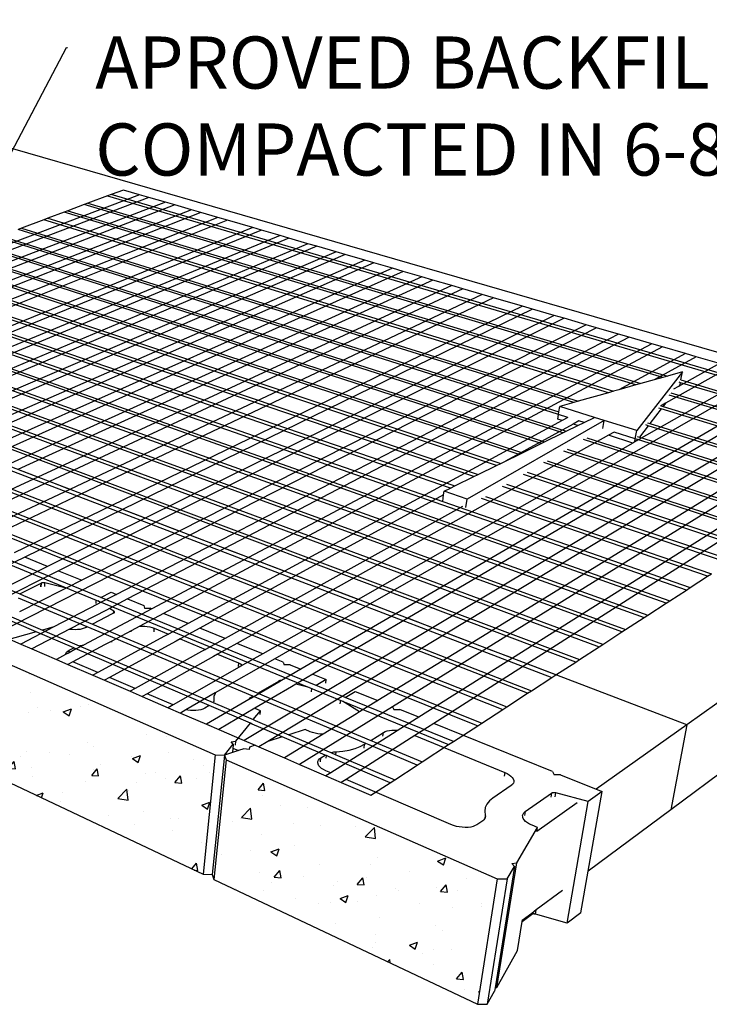
# Model space of a CAD drawing. Units: inches. Extents: x -701 to 4768, y -244 to 370.
# Drawn here: x 2332 to 2392, y -152 to -67 of the extents above; entities that cross this region are included whole.
import ezdxf

# ---------------------------------------------------------------- set-up
doc = ezdxf.new("R2010")
doc.units = ezdxf.units.IN
doc.header["$MEASUREMENT"] = 0
doc.layers.add('DIM', color=7, linetype='Continuous', lineweight=30)
doc.styles.add('LEROY', font='times.ttf', dxfattribs={"height": 0.09375})
doc.styles.get("Standard").update_dxf_attribs({"font": 'times.ttf', "height": 0.125})
doc.dimstyles.get("Standard").update_dxf_attribs({"dimscale": 8, "dimtxt": 0.125, "dimasz": 0.18, "dimexe": 0.18, "dimexo": 0.0625, "dimgap": 0.09, "dimtad": 0, "dimtih": 1, "dimtoh": 1, "dimdec": 1, "dimzin": 0, "dimdsep": 46, "dimtxsty": 'Standard', "dimcen": 0.09, "dimadec": 0, "dimazin": 0, "dimtfac": 1, "dimtdec": 1, "dimtofl": 0, "dimtmove": 0, "dimatfit": 0, "dimfxl": 1, "dimtolj": 1, "dimtzin": 0, "dimarcsym": 0})

# ---------------------------------------------------------------- blocks, each defined once
blk = doc.blocks.new('Inside Corner 4')
for p, q in [((-46.38, 252.57), (628.37, 57.77)), ((211.23, 173.94), (21.01, 102.16)), ((215.41, 172.72), (25.26, 100.53)), ((196.83, 173.39), (187.99, 170.09)), ((198.43, 173.98), (196.83, 173.39)), ((196.83, 173.39), (563.21, 65.54)), ((203.97, 176.05), (198.43, 173.98)), ((564.59, 66.44), (198.43, 173.98)), ((211.23, 173.94), (203.97, 176.05)), ((215.41, 172.72), (211.23, 173.94)), ((222.77, 170.58), (215.41, 172.72)), ((222.77, 170.58), (32.76, 97.67)), ((227.01, 169.34), (37.08, 96.03)), ((186.37, 169.48), (179.02, 166.74)), ((187.99, 170.09), (186.37, 169.48)), ((446.16, 91.86), (186.37, 169.48)), ((187.99, 170.09), (448.34, 92.47)), ((227.01, 169.34), (222.77, 170.58)), ((234.47, 167.17), (227.01, 169.34)), ((234.47, 167.17), (44.7, 93.12)), ((238.77, 165.91), (49.09, 91.44)), ((246.35, 163.71), (56.85, 88.48)), ((177.38, 166.12), (169.93, 163.34)), ((179.02, 166.74), (177.38, 166.12)), ((434.04, 88.44), (177.38, 166.12)), ((179.02, 166.74), (436.26, 89.07)), ((238.77, 165.91), (234.47, 167.17)), ((246.35, 163.71), (238.77, 165.91)), ((250.72, 162.44), (246.35, 163.71)), ((250.72, 162.44), (61.31, 86.78)), ((168.26, 162.72), (158.13, 158.93)), ((169.93, 163.34), (168.26, 162.72)), ((421.78, 84.98), (168.26, 162.72)), ((169.93, 163.34), (424.02, 85.62)), ((262.04, 159.13), (250.72, 162.44)), ((262.04, 159.13), (72.93, 82.34)), ((265.93, 158), (76.93, 80.82)), ((274.33, 155.55), (85.56, 77.52)), ((399.33, 75.21), (147.23, 154.86)), ((148.73, 155.42), (399.51, 76.37)), ((158.13, 158.93), (156.65, 158.38)), ((406.19, 80.59), (156.65, 158.38)), ((158.13, 158.93), (408.18, 81.15)), ((265.93, 158), (262.04, 159.13)), ((274.33, 155.55), (265.93, 158)), ((278.28, 154.4), (274.33, 155.55)), ((278.28, 154.4), (89.63, 75.97)), ((286.8, 151.92), (98.41, 72.62)), ((290.81, 150.75), (102.55, 71.04)), ((401.26, 66.87), (137.67, 151.29)), ((139.2, 151.86), (402.8, 67.63)), ((286.8, 151.92), (278.28, 154.4)), ((290.81, 150.75), (286.8, 151.92)), ((299.46, 148.23), (290.81, 150.75)), ((299.46, 148.23), (111.49, 67.63)), ((303.53, 147.05), (115.7, 66.02)), ((391.53, 62.09), (127.97, 147.67)), ((129.52, 148.25), (393.09, 62.86)), ((303.53, 147.05), (299.46, 148.23)), ((312.31, 144.49), (303.53, 147.05)), ((381.63, 57.23), (118.12, 143.99)), ((119.7, 144.58), (383.21, 58.01)), ((312.31, 144.49), (124.8, 62.55)), ((316.44, 143.28), (129.09, 60.91)), ((316.44, 143.28), (312.31, 144.49)), ((324.76, 140.86), (316.44, 143.28)), ((99.84, 137.16), (363.19, 48.18)), ((371.56, 52.29), (108.13, 140.26)), ((109.96, 140.94), (373.4, 53.19)), ((324.76, 140.86), (137.73, 57.61)), ((329.56, 139.46), (142.71, 55.71)), ((329.56, 139.46), (324.76, 140.86)), ((338.01, 137), (329.56, 139.46)), ((89.57, 133.33), (352.81, 43.08)), ((361.32, 47.26), (97.98, 136.47)), ((338.01, 137), (151.51, 52.36)), ((342.87, 135.58), (156.58, 50.42)), ((351.45, 133.08), (165.54, 47)), ((342.87, 135.58), (338.01, 137)), ((351.45, 133.08), (342.87, 135.58)), ((356.4, 131.64), (351.45, 133.08)), ((456.78, -3.69), (77.23, 128.72)), ((79.14, 129.43), (347.32, 36.13)), ((350.9, 42.15), (87.68, 132.62)), ((356.4, 131.64), (170.71, 45.03)), ((365.11, 129.1), (179.83, 41.55)), ((365.11, 129.1), (356.4, 131.64)), ((370.13, 127.64), (365.11, 129.1)), ((447.73, -9.58), (67.3, 125.01)), ((69, 125.64), (449.28, -8.57)), ((370.13, 127.64), (185.09, 39.54)), ((383.18, 123.84), (370.13, 127.64)), ((56.52, 120.99), (437.87, -16)), ((58.25, 121.63), (439.45, -14.97)), ((383.18, 123.84), (198.79, 34.31)), ((387.66, 122.53), (203.5, 32.51)), ((397.34, 119.71), (213.7, 28.62)), ((387.66, 122.53), (383.18, 123.84)), ((397.34, 119.71), (387.66, 122.53)), ((401.9, 118.39), (397.34, 119.71)), ((427.81, -22.54), (45.58, 116.9)), ((47.33, 117.55), (429.42, -21.49)), ((401.9, 118.39), (218.5, 26.79)), ((411.73, 115.52), (228.9, 22.82)), ((411.73, 115.52), (401.9, 118.39)), ((416.36, 114.17), (411.73, 115.52)), ((34.46, 112.75), (417.55, -29.22)), ((419.19, -28.15), (36.24, 113.41)), ((416.36, 114.17), (233.79, 20.96)), ((426.36, 111.26), (244.38, 16.91)), ((426.36, 111.26), (416.36, 114.17)), ((431.06, 109.89), (426.36, 111.26)), ((407.07, -36.03), (23.16, 108.53)), ((24.97, 109.2), (408.75, -34.94)), ((431.06, 109.89), (249.37, 15.01)), ((441.23, 106.93), (260.16, 10.89)), ((441.23, 106.93), (431.06, 109.89)), ((446.01, 105.53), (441.23, 106.93)), ((11.68, 104.24), (396.39, -42.98)), ((398.1, -41.86), (13.52, 104.93)), ((446.01, 105.53), (265.25, 8.95)), ((456.34, 102.52), (426.47, 86.31)), ((456.34, 102.52), (446.01, 105.53)), ((461.2, 101.11), (456.34, 102.52)), ((385.48, -50.08), (0.01, 99.88)), ((1.88, 100.58), (387.23, -48.94)), ((461.2, 101.11), (442.3, 90.77)), ((471.7, 98.05), (453.28, 87.8)), ((471.7, 98.05), (461.2, 101.11)), ((-11.84, 95.45), (374.34, -57.32)), ((-9.94, 96.16), (376.13, -56.16)), ((487.32, 93.5), (434.4, 63.33)), ((454.97, 94.34), (434.45, 67.97)), ((476.64, 96.61), (447.45, 80.25)), ((454.97, 94.34), (448.34, 92.47)), ((454.33, 90.69), (454.97, 94.34)), ((-23.78, 91), (363.08, -64.65)), ((-21.91, 91.69), (364.85, -63.5)), ((492.35, 92.03), (314.8, -9.96)), ((503.05, 88.91), (326.31, -14.35)), ((436.26, 89.07), (434.04, 88.44)), ((442.3, 90.77), (436.26, 89.07)), ((446.16, 91.86), (442.3, 90.77)), ((448.34, 92.47), (446.16, 91.86)), ((453.98, 88.71), (453.28, 87.8)), ((454.11, 89.48), (453.46, 89.67)), ((453.98, 88.71), (454.11, 89.48)), ((554.09, 59.61), (454.11, 89.48)), ((454.26, 90.71), (454.33, 90.69)), ((454.33, 90.69), (555.5, 60.53)), ((508.01, 87.47), (331.65, -16.39)), ((518.31, 84.47), (342.76, -20.63)), ((421.78, 84.98), (408.18, 81.15)), ((424.02, 85.62), (421.78, 84.98)), ((426.47, 86.31), (424.02, 85.62)), ((434.04, 88.44), (426.47, 86.31)), ((449.82, 84.97), (547.66, 55.43)), ((453.28, 87.8), (451.06, 86.57)), ((524.25, 82.74), (349.17, -23.08)), ((534.73, 79.68), (360.51, -27.4)), ((406.19, 80.59), (399.89, 78.81)), ((408.18, 81.15), (406.19, 80.59)), ((447.45, 80.25), (445.19, 78.98)), ((447.45, 80.25), (446.33, 78.79)), ((546.22, 54.49), (449.01, 83.91)), ((540.77, 77.92), (367.06, -29.9)), ((398.99, 73.06), (399.33, 75.21)), ((399.33, 75.21), (399.51, 76.37)), ((403.57, 73.87), (399.33, 75.21)), ((399.51, 76.37), (399.89, 78.81)), ((415.57, 73.89), (399.89, 78.81)), ((445.49, 77.71), (440.41, 71.13)), ((445.49, 77.71), (444.45, 78.03)), ((445.29, 79.11), (446.33, 78.79)), ((538.22, 49.28), (445.49, 77.71)), ((446.33, 78.79), (539.68, 50.24)), ((400.93, 72.44), (276.26, 4.75)), ((419.89, 72.54), (358.26, 37.13)), ((405.91, 70.86), (375.48, 54.21)), ((551.43, 74.82), (378.63, -34.32)), ((557.57, 73.03), (385.32, -36.87)), ((400.93, 72.44), (398.99, 73.06)), ((403.57, 73.87), (400.93, 72.44)), ((408.54, 72.3), (405.91, 70.86)), ((408.03, 70.19), (405.91, 70.86)), ((408.03, 70.19), (410.84, 71.58)), ((410.84, 71.58), (408.54, 72.3)), ((410.84, 71.58), (415.57, 73.89)), ((419.89, 72.54), (415.57, 73.89)), ((419.3, 68.9), (419.89, 72.54)), ((434.45, 67.97), (419.89, 72.54)), ((439.36, 71.45), (440.41, 71.13)), ((440.41, 71.13), (529.29, 43.48)), ((393.09, 62.86), (401.26, 66.87)), ((401.26, 66.87), (402.8, 67.63)), ((402.8, 67.63), (408.03, 70.19)), ((424.36, 67.31), (421.74, 65.84)), ((433.83, 64.31), (424.36, 67.31)), ((433.83, 64.31), (434.45, 67.97)), ((439.66, 70.15), (435.66, 64.97)), ((439.66, 70.15), (438.61, 70.48)), ((527.98, 42.62), (439.66, 70.15)), ((421.74, 65.84), (297.96, -3.53)), ((432.7, 62.37), (309.4, -7.9)), ((383.21, 58.01), (391.53, 62.09)), ((391.53, 62.09), (393.09, 62.86)), ((511.16, 31.68), (410.6, 63.88)), ((412, 64.69), (512.52, 32.56)), ((432.7, 62.37), (421.74, 65.84)), ((433.59, 62.87), (432.7, 62.37)), ((433.59, 62.87), (433.83, 64.31)), ((434.4, 63.33), (433.59, 62.87)), ((434.89, 63.98), (433.83, 64.31)), ((434.89, 63.98), (434.4, 63.33)), ((434.6, 65.3), (435.66, 64.97)), ((519.64, 37.2), (434.89, 63.98)), ((435.66, 64.97), (520.98, 38.07)), ((381.63, 57.23), (383.21, 58.01)), ((502.51, 26.06), (401.76, 58.77)), ((403.18, 59.59), (503.9, 26.96)), ((628.37, 57.77), (456.99, -64.22)), ((371.56, 52.29), (373.4, 53.19)), ((373.4, 53.19), (375.48, 54.21)), ((375.48, 54.21), (381.63, 57.23)), ((493.71, 20.33), (392.75, 53.57)), ((394.2, 54.4), (495.12, 21.25)), ((165.54, 47), (156.58, 50.42)), ((363.19, 48.18), (371.56, 52.29)), ((385.26, 49.24), (486.38, 15.56)), ((165.54, 47), (121.43, 26.58)), ((170.71, 45.03), (126.63, 24.47)), ((179.83, 41.55), (170.71, 45.03)), ((352.81, 43.08), (361.32, 47.26)), ((361.32, 47.26), (363.19, 48.18)), ((484.74, 14.49), (383.59, 48.27)), ((179.83, 41.55), (135.8, 20.74)), ((347.71, 39.02), (347.94, 40.69)), ((347.94, 40.69), (350.9, 42.15)), ((358.26, 37.13), (347.94, 40.69)), ((350.9, 42.15), (352.81, 43.08)), ((475.6, 8.55), (374.25, 42.88)), ((375.96, 43.87), (477.27, 9.64)), ((185.09, 39.54), (141.09, 18.59)), ((198.79, 34.31), (185.09, 39.54)), ((347.71, 39.02), (281.44, 2.77)), ((347.32, 36.13), (347.71, 39.02)), ((347.32, 36.13), (458.52, -2.56)), ((357.72, 33.33), (358.26, 37.13)), ((466.28, 2.48), (364.75, 37.39)), ((366.49, 38.39), (467.99, 3.6)), ((95.97, 31.04), (191.76, -8.26)), ((193.81, -7.04), (97.44, 32.37)), ((198.79, 34.31), (154.88, 12.99)), ((203.5, 32.51), (159.62, 11.06)), ((213.7, 28.62), (203.5, 32.51)), ((356.24, 33.84), (292.67, -1.51)), ((213.7, 28.62), (169.89, 6.89)), ((218.5, 26.79), (174.73, 4.92)), ((228.9, 22.82), (218.5, 26.79)), ((228.9, 22.82), (185.2, 0.67)), ((620.2, 24.54), (449.82, -102.39)), ((233.79, 20.96), (148.05, -22.82)), ((244.38, 16.91), (233.79, 20.96)), ((244.38, 16.91), (200.81, -5.67)), ((249.37, 15.01), (205.84, -7.72)), ((260.16, 10.89), (249.37, 15.01)), ((164.77, -22.5), (84.75, 11.63)), ((88.21, 12.09), (167.65, -21.69)), ((159.62, 11.06), (150.73, 6.72)), ((169.89, 6.89), (159.62, 11.06)), ((260.16, 10.89), (216.74, -12.14)), ((265.25, 8.95), (221.87, -14.23)), ((276.26, 4.75), (265.25, 8.95)), ((174.73, 4.92), (131.57, -16.63)), ((169.89, 6.89), (138.19, -8.84)), ((174.73, 4.92), (185.2, 0.67)), ((276.26, 4.75), (232.99, -18.75)), ((185.2, 0.67), (178.19, -2.88)), ((281.44, 2.77), (238.22, -20.87)), ((292.67, -1.51), (281.44, 2.77)), ((458.52, -2.56), (466.28, 2.48)), ((466.28, 2.48), (467.99, 3.6)), ((146.32, -0.84), (157.36, -5.45)), ((176.07, -3.96), (157.27, -13.49)), ((157.36, -5.45), (167.01, -0.62)), ((167.01, -0.62), (166.9, -2.2)), ((166.91, -2.18), (167.01, -0.6)), ((167.14, -0.55), (167.01, -0.6)), ((167.01, -0.62), (167.01, -0.6)), ((167.28, -0.5), (167.14, -0.55)), ((167.44, -0.47), (167.28, -0.5)), ((167.61, -0.44), (167.44, -0.47)), ((167.79, -0.43), (167.61, -0.44)), ((167.97, -0.42), (167.79, -0.43)), ((168.15, -0.43), (167.97, -0.42)), ((168.34, -0.45), (168.15, -0.43)), ((168.52, -0.47), (168.34, -0.45)), ((168.7, -0.51), (168.52, -0.47)), ((168.59, -2.09), (168.7, -0.51)), ((178.19, -2.88), (168.7, -0.51)), ((178.19, -2.88), (176.07, -3.96)), ((292.67, -1.51), (249.57, -25.48)), ((297.96, -3.53), (254.91, -27.65)), ((309.4, -7.9), (297.96, -3.53)), ((449.28, -8.57), (456.78, -3.69)), ((456.78, -3.69), (458.52, -2.56)), ((187.71, -20.26), (156.75, -7.29)), ((157.36, -5.45), (159.03, -6.15)), ((159.03, -6.15), (189.98, -19.07)), ((191.65, -9.69), (191.76, -8.26)), ((191.76, -8.26), (192.47, -8.55)), ((193.7, -9.36), (192.47, -8.55)), ((192.47, -8.55), (287.37, -47.49)), ((200.81, -5.67), (193.7, -9.36)), ((193.81, -7.04), (198.38, -4.68)), ((290.53, -46.6), (193.81, -7.04)), ((205.84, -7.72), (197.69, -11.97)), ((198.38, -4.68), (200.81, -5.67)), ((205.84, -7.72), (213.06, -10.65)), ((309.4, -7.9), (266.49, -32.36)), ((447.73, -9.58), (449.28, -8.57)), ((192.27, -10.1), (172.63, -20.28)), ((196.27, -12.72), (179.78, -21.33)), ((216.74, -12.14), (186.08, -28.4)), ((193.7, -9.36), (192.27, -10.1)), ((197.69, -11.97), (196.27, -12.72)), ((199.61, -13.23), (197.69, -11.97)), ((199.55, -14.05), (199.61, -13.23)), ((199.72, -13.31), (199.61, -13.23)), ((213.06, -10.65), (213.41, -11.82)), ((213.41, -11.82), (215.96, -11.83)), ((216.74, -12.14), (215.96, -11.83)), ((314.8, -9.96), (271.95, -34.57)), ((326.31, -14.35), (314.8, -9.96)), ((439.45, -14.97), (447.73, -9.58)), ((198.85, -14.42), (189.98, -19.07)), ((199.55, -14.05), (198.85, -14.42)), ((199.58, -14.03), (199.55, -14.05)), ((199.58, -14.03), (199.61, -14.03)), ((199.61, -14.03), (199.72, -13.96)), ((199.8, -13.39), (199.72, -13.31)), ((199.72, -13.96), (199.8, -13.89)), ((199.86, -13.47), (199.8, -13.39)), ((199.8, -13.89), (199.86, -13.82)), ((199.9, -13.56), (199.86, -13.47)), ((199.86, -13.82), (199.9, -13.73)), ((199.91, -13.65), (199.9, -13.56)), ((199.9, -13.73), (199.91, -13.65)), ((221.87, -14.23), (211.26, -19.9)), ((232.99, -18.75), (221.87, -14.23)), ((326.31, -14.35), (283.6, -39.31)), ((331.65, -16.39), (289, -41.5)), ((342.76, -20.63), (331.65, -16.39)), ((429.42, -21.49), (437.87, -16)), ((437.87, -16), (439.45, -14.97)), ((172.63, -20.28), (157.81, -27.97)), ((179.78, -21.33), (162.87, -30.16)), ((172.63, -20.28), (167.65, -21.69)), ((167.65, -21.69), (184.13, -28.69)), ((179.92, -21.36), (179.78, -21.33)), ((181.07, -21.49), (179.92, -21.36)), ((182.23, -21.53), (181.07, -21.49)), ((183.36, -21.5), (182.23, -21.53)), ((184.44, -21.38), (183.36, -21.5)), ((185.45, -21.18), (184.44, -21.38)), ((186.36, -20.9), (185.45, -21.18)), ((187.14, -20.56), (186.36, -20.9)), ((187.71, -20.26), (187.14, -20.56)), ((201.01, -25.84), (187.71, -20.26)), ((189.98, -19.07), (203.27, -24.62)), ((207.38, -21.97), (198.72, -26.6)), ((207.34, -22.45), (207.38, -21.97)), ((211.26, -19.9), (207.38, -21.97)), ((211.26, -19.9), (212.35, -19.87)), ((212.35, -19.87), (213.5, -19.91)), ((213.5, -19.91), (214.65, -20.04)), ((214.65, -20.04), (215.77, -20.25)), ((215.77, -20.25), (216.84, -20.54)), ((216.84, -20.54), (217.81, -20.89)), ((217.67, -22.5), (217.81, -20.89)), ((217.81, -20.89), (224.2, -23.51)), ((232.99, -18.75), (224.2, -23.51)), ((238.22, -20.87), (229.45, -25.67)), ((249.57, -25.48), (238.22, -20.87)), ((342.76, -20.63), (258.11, -71.3)), ((427.81, -22.54), (429.42, -21.49)), ((147.06, -23.33), (157.81, -27.97)), ((164.77, -22.5), (150.36, -26.56)), ((181.63, -29.69), (164.77, -22.5)), ((222.44, -24.47), (192.43, -40.77)), ((262.04, -51.4), (201.01, -25.84)), ((203.27, -24.62), (264.28, -50.1)), ((224.2, -23.51), (222.44, -24.47)), ((229.45, -25.67), (227.69, -26.63)), ((229.45, -25.67), (240.81, -30.35)), ((249.57, -25.48), (240.81, -30.35)), ((349.17, -23.08), (268.75, -71.68)), ((360.51, -27.4), (349.17, -23.08)), ((419.19, -28.15), (427.81, -22.54)), ((157.81, -27.97), (162.87, -30.16)), ((162.87, -30.16), (173.84, -34.9)), ((178.94, -31.19), (179.59, -30.77)), ((182.18, -30.47), (179.51, -31.89)), ((179.51, -31.89), (179.59, -30.77)), ((179.59, -30.77), (181.63, -29.69)), ((195.46, -28.34), (181.23, -35.95)), ((182.22, -29.94), (181.63, -29.69)), ((186.08, -28.4), (182.18, -30.47)), ((182.18, -30.47), (182.22, -29.94)), ((242.45, -55.63), (182.22, -29.94)), ((184.13, -28.69), (184.55, -28.59)), ((184.13, -28.69), (244.21, -54.24)), ((184.55, -28.59), (185.46, -28.45)), ((185.46, -28.45), (186.08, -28.4)), ((198.72, -26.6), (195.46, -28.34)), ((227.69, -26.63), (197.71, -43.04)), ((198.69, -27.08), (198.72, -26.6)), ((240.81, -30.35), (239.06, -31.32)), ((254.91, -27.65), (246.17, -32.55)), ((266.49, -32.36), (254.91, -27.65)), ((360.51, -27.4), (318.24, -53.39)), ((367.06, -29.9), (324.82, -56.12)), ((378.63, -34.32), (367.06, -29.9)), ((408.75, -34.94), (417.55, -29.22)), ((417.55, -29.22), (419.19, -28.15)), ((139.77, -31.51), (245.14, -77.81)), ((177.98, -32.7), (173.84, -34.9)), ((173.84, -34.9), (179.01, -37.13)), ((179.51, -31.89), (177.98, -32.7)), ((177.98, -32.7), (178.12, -32.16)), ((177.98, -32.7), (177.98, -32.7)), ((178.12, -32.16), (178.44, -31.65)), ((178.44, -31.65), (178.94, -31.19)), ((239.06, -31.32), (209.14, -47.96)), ((244.42, -33.53), (214.53, -50.29)), ((246.17, -32.55), (244.42, -33.53)), ((271.95, -34.57), (245.2, -49.94)), ((246.17, -32.55), (255.63, -36.45)), ((266.49, -32.36), (257.49, -37.49)), ((275.66, -36.08), (271.95, -34.57)), ((378.63, -34.32), (336.62, -60.85)), ((407.07, -36.03), (408.75, -34.94)), ((181.23, -35.95), (179.01, -37.13)), ((179.01, -37.13), (190.21, -41.97)), ((192.43, -40.77), (181.23, -35.95)), ((255.99, -38.34), (226.21, -55.31)), ((255.63, -36.45), (255.46, -38.09)), ((255.63, -36.45), (256.54, -36.88)), ((257.49, -37.49), (255.99, -38.34)), ((256.54, -36.88), (257.33, -37.36)), ((257.33, -37.36), (257.49, -37.49)), ((283.6, -39.31), (274.95, -44.36)), ((275.66, -36.08), (276.15, -37.35)), ((278.79, -37.36), (276.15, -37.35)), ((278.79, -37.36), (283.6, -39.31)), ((385.32, -36.87), (343.41, -63.61)), ((456.99, -64.22), (385.32, -36.87)), ((398.1, -41.86), (407.07, -36.03)), ((192.43, -40.77), (190.21, -41.97)), ((190.21, -41.97), (195.49, -44.25)), ((197.71, -43.04), (195.49, -44.25)), ((209.14, -47.96), (197.71, -43.04)), ((289, -41.5), (281.42, -45.97)), ((289, -41.5), (295.01, -43.94)), ((295.01, -43.94), (290.53, -46.6)), ((294.81, -45.6), (295.01, -43.94)), ((387.23, -48.94), (396.39, -42.98)), ((396.39, -42.98), (398.1, -41.86)), ((195.49, -44.25), (206.93, -49.19)), ((209.14, -47.96), (206.93, -49.19)), ((273.68, -45.1), (261.43, -52.26)), ((279.4, -47.15), (262.95, -56.84)), ((264.28, -50.1), (273.74, -44.58)), ((274.95, -44.36), (273.68, -45.1)), ((273.74, -44.58), (273.68, -45.1)), ((273.87, -44.5), (273.74, -44.56)), ((273.74, -44.58), (273.74, -44.56)), ((274.01, -44.45), (273.87, -44.5)), ((274.17, -44.41), (274.01, -44.45)), ((274.35, -44.38), (274.17, -44.41)), ((274.53, -44.36), (274.35, -44.38)), ((274.73, -44.35), (274.53, -44.36)), ((274.93, -44.36), (274.73, -44.35)), ((274.95, -44.36), (274.93, -44.36)), ((281.42, -45.97), (279.4, -47.15)), ((287.37, -47.49), (281.42, -45.97)), ((287.37, -47.49), (288.52, -47.96)), ((288.34, -49.45), (288.52, -47.96)), ((288.52, -47.96), (289.89, -48.52)), ((289.89, -48.52), (301.53, -53.3)), ((292.07, -47.23), (290.53, -46.6)), ((303.54, -51.92), (292.07, -47.23)), ((206.93, -49.19), (212.32, -51.52)), ((214.53, -50.29), (212.32, -51.52)), ((212.32, -51.52), (224.01, -56.57)), ((226.21, -55.31), (214.53, -50.29)), ((245.2, -49.94), (232.01, -57.51)), ((260.28, -52.93), (241.28, -64.03)), ((244.54, -53.04), (244.47, -53.67)), ((244.54, -53.04), (244.52, -53.54)), ((244.59, -51.56), (244.54, -53.04)), ((245.07, -50.13), (244.59, -51.56)), ((245.2, -49.94), (245.07, -50.13)), ((261.43, -52.26), (260.28, -52.93)), ((260.28, -52.93), (260.41, -52.67)), ((260.41, -52.67), (260.86, -52.17)), ((260.86, -52.17), (261.48, -51.73)), ((261.48, -51.73), (261.43, -52.26)), ((261.48, -51.73), (262.04, -51.4)), ((312.8, -72.67), (262.04, -51.4)), ((264.28, -50.1), (315.01, -71.28)), ((303.54, -51.92), (308, -49.22)), ((352.11, -71.78), (303.54, -51.92)), ((308, -49.22), (318.24, -53.39)), ((376.13, -56.16), (385.48, -50.08)), ((385.48, -50.08), (387.23, -48.94)), ((226.21, -55.31), (224.01, -56.57)), ((224.01, -56.57), (229.52, -58.95)), ((232.01, -57.51), (229.52, -58.95)), ((232.88, -57.68), (232.01, -57.51)), ((238.7, -57.49), (237.66, -57.71)), ((239.63, -57.18), (238.7, -57.49)), ((240.43, -56.8), (239.63, -57.18)), ((242.45, -55.63), (240.43, -56.8)), ((260.95, -63.53), (242.45, -55.63)), ((244.36, -54.02), (244.21, -54.24)), ((244.21, -54.24), (262.25, -61.92)), ((244.47, -53.67), (244.36, -54.02)), ((244.52, -53.54), (244.47, -53.67)), ((262.95, -56.84), (246.74, -66.39)), ((263.38, -57.05), (262.95, -56.84)), ((265.48, -57.93), (263.38, -57.05)), ((324.82, -56.12), (283.02, -82.07)), ((301.34, -54.8), (301.53, -53.3)), ((301.53, -53.3), (302.38, -53.65)), ((310.01, -58.45), (302.38, -53.65)), ((302.38, -53.65), (349.98, -73.17)), ((318.24, -53.39), (310.01, -58.45)), ((324.82, -56.12), (325.09, -56.71)), ((325.09, -56.73), (325.38, -57.38)), ((325.38, -57.38), (328.11, -57.39)), ((336.62, -60.85), (328.11, -57.39)), ((364.85, -63.5), (374.34, -57.32)), ((374.34, -57.32), (376.13, -56.16)), ((229.52, -58.95), (241.28, -64.03)), ((234.11, -57.83), (232.88, -57.68)), ((235.33, -57.88), (234.11, -57.83)), ((236.52, -57.84), (235.33, -57.88)), ((237.66, -57.71), (236.52, -57.84)), ((262.25, -61.92), (265.48, -57.93)), ((262.25, -61.92), (263.13, -62.29)), ((265.3, -59.61), (265.48, -57.93)), ((308.55, -59.35), (293.64, -68.51)), ((310.01, -58.45), (308.55, -59.35)), ((336.62, -60.85), (327.36, -66.7)), ((241.28, -64.03), (246.74, -66.39)), ((254.38, -71.63), (260.95, -63.53)), ((261.83, -63.9), (260.95, -63.53)), ((275.25, -69.62), (261.83, -63.9)), ((263.13, -62.29), (278.19, -68.69)), ((343.41, -63.61), (334.87, -69.05)), ((396.62, -85.23), (343.41, -63.61)), ((352.11, -71.78), (363.08, -64.65)), ((363.08, -64.65), (364.85, -63.5)), ((456.99, -64.22), (416.27, -93.21)), ((456.99, -64.22), (449.82, -102.39)), ((246.74, -66.39), (258.11, -71.3)), ((275.25, -69.62), (268.75, -71.68)), ((294.6, -77.88), (275.25, -69.62)), ((293.64, -68.51), (276.31, -79.16)), ((285.49, -66.38), (278.19, -68.69)), ((278.19, -68.69), (297.1, -76.73)), ((287.78, -67.34), (285.49, -66.38)), ((288.87, -67.75), (287.78, -67.34)), ((290.04, -68.07), (288.87, -67.75)), ((291.27, -68.31), (290.04, -68.07)), ((292.52, -68.46), (291.27, -68.31)), ((293.64, -68.51), (292.52, -68.46)), ((324.8, -68.32), (297.07, -85.83)), ((333.16, -70.14), (303.94, -88.79)), ((315.01, -71.28), (320.68, -67.72)), ((320.46, -69.41), (320.68, -67.72)), ((320.68, -67.72), (321.44, -67.32)), ((321.44, -67.32), (322.35, -67.01)), ((322.35, -67.01), (323.38, -66.78)), ((323.38, -66.78), (324.52, -66.64)), ((324.52, -66.64), (325.72, -66.6)), ((327.36, -66.7), (324.8, -68.32)), ((325.72, -66.6), (326.96, -66.66)), ((326.96, -66.66), (327.36, -66.7)), ((334.87, -69.05), (333.16, -70.14)), ((334.87, -69.05), (375.21, -85.65)), ((249.35, -77.83), (253.27, -73)), ((252.37, -71.87), (254.38, -71.63)), ((253.27, -73), (252.37, -71.87)), ((253.09, -74.7), (252.88, -76.71)), ((253.23, -73.45), (253.09, -74.7)), ((253.09, -74.7), (255.68, -75.83)), ((253.27, -73), (253.23, -73.45)), ((254.2, -73.33), (254.38, -71.63)), ((258.06, -75.07), (255.68, -75.83)), ((260.4, -75.35), (258.06, -75.07)), ((258.11, -71.3), (263.12, -73.47)), ((260.53, -74.29), (260.4, -75.35)), ((263.12, -73.47), (260.53, -74.29)), ((263.12, -73.47), (264.68, -74.14)), ((268.75, -71.68), (264.68, -74.14)), ((264.68, -74.14), (276.31, -79.16)), ((305.38, -75.62), (307.98, -74.93)), ((307.98, -74.93), (310.29, -74.06)), ((310.29, -74.06), (312.25, -73.02)), ((312.03, -74.72), (312.25, -73.02)), ((312.25, -73.02), (312.8, -72.67)), ((314.3, -73.3), (312.8, -72.67)), ((335.88, -82.34), (314.3, -73.3)), ((315.01, -71.28), (316.5, -71.91)), ((316.5, -71.91), (338.08, -80.91)), ((338.08, -80.91), (349.98, -73.17)), ((349.98, -73.17), (352.11, -71.78)), ((245.14, -77.81), (239.71, -131.43)), ((249.35, -77.83), (243.83, -131.45)), ((245.14, -77.81), (249.35, -77.83)), ((252.88, -76.71), (249.35, -77.83)), ((249.35, -77.83), (250.05, -79.97)), ((255.68, -75.83), (252.88, -76.71)), ((276.31, -79.16), (283.02, -82.07)), ((291.54, -80.14), (291.98, -79.6)), ((291.98, -79.6), (292.61, -79.12)), ((292.4, -80.84), (292.61, -79.12)), ((292.61, -79.12), (294.6, -77.88)), ((295.15, -78.11), (294.6, -77.88)), ((295.01, -79.21), (295.15, -78.11)), ((296.32, -78.61), (295.15, -78.11)), ((323.68, -90.28), (296.32, -78.61)), ((297.1, -76.73), (297.53, -76.62)), ((297.1, -76.73), (299.34, -77.69)), ((297.53, -76.62), (298.49, -76.46)), ((298.49, -76.46), (299.5, -76.37)), ((299.34, -77.69), (299.5, -76.37)), ((299.34, -77.69), (300.09, -78.01)), ((299.5, -76.37), (302.54, -76.1)), ((300.09, -78.01), (325.76, -88.92)), ((302.54, -76.1), (305.38, -75.62)), ((136.87, -82.7), (239.71, -131.43)), ((250.05, -79.97), (244.5, -133.7)), ((250.05, -79.97), (371.78, -133.46)), ((283.02, -82.07), (294.91, -87.2)), ((291.23, -81.34), (291.29, -80.72)), ((291.35, -81.84), (291.23, -81.34)), ((291.29, -80.72), (291.54, -80.14)), ((291.38, -81.97), (291.35, -81.84)), ((291.72, -82.61), (291.38, -81.97)), ((292.25, -83.23), (291.72, -82.61)), ((292.96, -83.82), (292.25, -83.23)), ((293.83, -84.38), (292.96, -83.82)), ((325.76, -88.92), (335.88, -82.34)), ((335.88, -82.34), (338.08, -80.91)), ((294.83, -84.87), (293.83, -84.38)), ((297.07, -85.83), (294.83, -84.87)), ((297.07, -85.83), (294.91, -87.2)), ((294.91, -87.2), (301.78, -90.17)), ((375.21, -85.65), (374.94, -87.37)), ((375.21, -85.65), (376.27, -86.14)), ((376.27, -86.14), (377.2, -86.7)), ((377.2, -86.7), (377.99, -87.3)), ((377.99, -87.3), (378.6, -87.93)), ((378.6, -87.93), (379.02, -88.57)), ((396.62, -85.23), (397.39, -86.68)), ((400.23, -86.69), (397.39, -86.68)), ((400.23, -86.69), (416.27, -93.21)), ((303.94, -88.79), (301.78, -90.17)), ((301.78, -90.17), (315.04, -95.9)), ((351, -109.06), (303.94, -88.79)), ((315.04, -95.9), (323.68, -90.28)), ((323.68, -90.28), (325.76, -88.92)), ((378.12, -91.5), (369.84, -97.16)), ((378.69, -91.01), (378.12, -91.5)), ((378.89, -90.72), (378.69, -91.01)), ((379.08, -90.45), (378.89, -90.72)), ((379.02, -88.57), (379.24, -89.22)), ((379.26, -89.85), (379.08, -90.45)), ((379.24, -89.22), (379.26, -89.85)), ((369.84, -97.16), (368.29, -98.44)), ((384.4, -103.27), (396.19, -95.01)), ((395.91, -96.74), (395.9, -96.75)), ((396.19, -95.01), (395.91, -96.74)), ((396.31, -94.92), (396.19, -94.99)), ((396.19, -95.01), (396.19, -94.99)), ((396.46, -94.86), (396.31, -94.92)), ((396.62, -94.82), (396.46, -94.86)), ((396.81, -94.78), (396.62, -94.82)), ((397, -94.76), (396.81, -94.78)), ((397.21, -94.75), (397, -94.76)), ((397.43, -94.76), (397.21, -94.75)), ((397.65, -94.79), (397.43, -94.76)), ((397.87, -94.82), (397.65, -94.79)), ((397.8, -96.61), (398.08, -94.87)), ((398.08, -94.87), (397.87, -94.82)), ((412.7, -98.71), (398.08, -94.87)), ((412.67, -130.07), (418.9, -94.28)), ((418.9, -94.28), (412.7, -98.71)), ((416.27, -93.21), (418.9, -94.28)), ((366.46, -101.42), (366.22, -103.07)), ((367.16, -99.87), (366.46, -101.42)), ((368.29, -98.44), (367.16, -99.87)), ((407.79, -99.25), (389.59, -112.2)), ((403.3, -153.38), (412.7, -98.71)), ((366.44, -104.78), (366.18, -106.45)), ((366.43, -105.91), (366.2, -106.43)), ((366.22, -103.07), (366.44, -104.78)), ((366.51, -105.35), (366.43, -105.91)), ((366.44, -104.78), (366.51, -105.35)), ((383.24, -104.97), (383.43, -104.35)), ((383.27, -105.63), (383.24, -104.97)), ((383.33, -105.83), (383.27, -105.63)), ((383.5, -106.31), (383.33, -105.83)), ((383.43, -104.35), (383.82, -103.78)), ((383.82, -103.78), (384.4, -103.27)), ((384.4, -103.27), (384.12, -105.02)), ((449.82, -102.39), (412.67, -130.07)), ((352.19, -109.51), (351, -109.06)), ((353.46, -109.87), (352.19, -109.51)), ((354.79, -110.14), (353.46, -109.87)), ((356.13, -110.31), (354.79, -110.14)), ((357.45, -110.37), (356.13, -110.31)), ((358.73, -110.32), (357.45, -110.37)), ((359.92, -110.17), (358.73, -110.32)), ((361.01, -109.91), (359.92, -110.17)), ((361.95, -109.56), (361.01, -109.91)), ((362.73, -109.12), (361.95, -109.56)), ((365.29, -107.35), (362.73, -109.12)), ((365.81, -106.92), (365.29, -107.35)), ((366.17, -106.46), (365.81, -106.92)), ((366.18, -106.45), (366.17, -106.46)), ((366.2, -106.43), (366.18, -106.45)), ((380.56, -126.29), (389.88, -110.43)), ((383.94, -106.99), (383.5, -106.31)), ((384.57, -107.66), (383.94, -106.99)), ((385.38, -108.29), (384.57, -107.66)), ((386.35, -108.88), (385.38, -108.29)), ((387.46, -109.41), (386.35, -108.88)), ((389.88, -110.43), (387.46, -109.41)), ((389.59, -112.2), (389.88, -110.43)), ((379.63, -127.87), (370.89, -182.39)), ((371.57, -182.3), (380.56, -126.29)), ((376.33, -133.49), (379.63, -127.87)), ((378.43, -126.56), (380.56, -126.29)), ((379.63, -127.87), (378.43, -126.56)), ((239.71, -131.43), (243.83, -131.45)), ((243.83, -131.45), (244.5, -133.7)), ((409.41, -148.73), (412.67, -130.07)), ((244.5, -133.7), (362.92, -189.81)), ((371.78, -133.46), (362.92, -189.81)), ((376.33, -133.49), (367.36, -189.84)), ((371.78, -133.46), (376.33, -133.49)), ((401.08, -138.71), (389.38, -147.42)), ((382.99, -152.64), (387.21, -149.5)), ((387.29, -148.98), (383.07, -152.12)), ((387.29, -148.98), (387.21, -149.48)), ((387.33, -149.41), (387.21, -149.48)), ((387.21, -149.48), (387.21, -149.5)), ((389.38, -147.42), (387.29, -148.98)), ((387.47, -149.34), (387.33, -149.41)), ((387.63, -149.29), (387.47, -149.34)), ((387.81, -149.26), (387.63, -149.29)), ((388, -149.24), (387.81, -149.26)), ((388.21, -149.23), (388, -149.24)), ((388.42, -149.24), (388.21, -149.23)), ((388.63, -149.26), (388.42, -149.24)), ((388.85, -149.3), (388.63, -149.26)), ((389.06, -149.35), (388.85, -149.3)), ((389.06, -149.35), (389.38, -147.42)), ((403.3, -153.38), (389.06, -149.35)), ((409.41, -148.73), (403.3, -153.38)), ((380.86, -165.68), (382.99, -152.64)), ((382.99, -152.64), (383.07, -152.12)), ((371.57, -182.3), (380.86, -165.68)), ((367.36, -189.84), (370.64, -183.96)), ((370.89, -182.39), (370.64, -183.96)), ((370.89, -182.39), (371.57, -182.3)), ((362.92, -189.81), (367.36, -189.84))]:
    blk.add_line(p, q)

msp = doc.modelspace()

# ---------------------------------------------------------------- hatches: boundary and pattern name
h = msp.add_hatch()
h.set_pattern_fill('AR-CONC', color=256, style=0)
h.set_pattern_definition([(50, (-123.454, -212.415), (7.172602, -0.627521), [0.75, -8.25]), (355, (-123.454, -212.415), (-1.387513, 7.521921), [0.6, -6.6]), (100.4514, (-122.856, -212.4675), (5.785094, 6.894395), [0.637402, -7.011421]), (46.1842, (-123.454, -210.415), (10.67241, -1.65519), [1.125, -12.375]), (96.6356, (-122.564, -210.553), (9.346627, 9.74118), [0.956103, -10.51713]), (351.1842, (-123.454, -210.415), (9.34662, 9.741186), [0.9, -9.9]), (21, (-122.454, -210.915), (5.96907, -4.026189), [0.75, -8.25]), (326, (-122.454, -210.915), (2.433153, 7.2515), [0.6, -6.6]), (71.4514, (-121.9564, -211.251), (8.402226, 3.225305), [0.637402, -7.011421]), (37.5, (-123.4539, -212.4152), (0.1215986, 3.3289385), [0, -6.52, 0, -6.7, 0, -6.625]), (7.5, (-123.454, -212.4152), (2.6306954, 3.944117), [0, -3.82, 0, -6.37, 0, -2.525]), (327.5, (-125.6839, -212.4152), (5.3382244, -0.2255487), [0, -2.5, 0, -7.8, 0, -10.35]), (317.5, (-126.684, -212.4152), (5.831862, 1.00105), [0, -3.25, 0, -5.18, 0, -7.35])])
h.paths.add_polyline_path([(2350.225, -130.451), (2349.158, -140.767), (2371.895, -151.541), (2373.597, -140.721)])
h.paths.add_polyline_path([(2329.051, -121.146), (2328.493, -130.976), (2348.238, -140.331), (2349.281, -130.036)])
h.paths.add_polyline_path([(2310.547, -113.015), (2310.385, -122.395), (2327.691, -130.596), (2328.23, -120.786)])
h.paths.add_polyline_path([(2309.679, -122.061), (2309.827, -112.699), (2294.239, -105.849), (2294.385, -114.814)])
h.paths.add_polyline_path([(2293.759, -114.517), (2293.601, -105.569), (2286.789, -102.575), (2286.496, -102.686), (2286.768, -111.205)])
h.paths.add_polyline_path([(2286.725, -111.483), (2286.453, -102.982), (2286.111, -102.831), (2269.64, -109.032), (2270.254, -118.184)])
h.paths.add_polyline_path([(2269.496, -118.493), (2268.866, -109.324), (2249.923, -116.456), (2250.97, -126.029)])
h.paths.add_polyline_path([(2250.115, -126.377), (2249.047, -116.786), (2227.531, -124.888), (2229.125, -134.916)])

# ---------------------------------------------------------------- block references
at = {"xscale": 0.1920000000000073, "yscale": 0.1920000000000073, "zscale": 0.1920000000000073}
msp.add_blockref('Inside Corner 4', (2302.214, -115.097), dxfattribs=at)

# ---------------------------------------------------------------- texts
at = {"layer": 'DIM', "insert": (2338.941, -68.049), "char_height": 4.5, "attachment_point": 1, "style": 'LEROY'}
msp.add_mtext('\\A1;APROVED BACKFILL MATERIAL\\PCOMPACTED IN 6-8" LIFTS', dxfattribs=at)

# ---------------------------------------------------------------- leaders
at = {"layer": 'DIM', "annotation_type": 0, "has_hookline": 1, "hookline_direction": 0, "text_width": 101.32}
msp.add_leader([(2330.025, -81.228), (2336.466, -68.987), (2336.541, -68.987)], dimstyle='Standard', override={"dimscale": 0, "dimtxt": 0.046875, "dimasz": 0.075, "dimgap": 0.05, "dimtad": 0}, dxfattribs=at)

doc.saveas('drawing.dxf')
